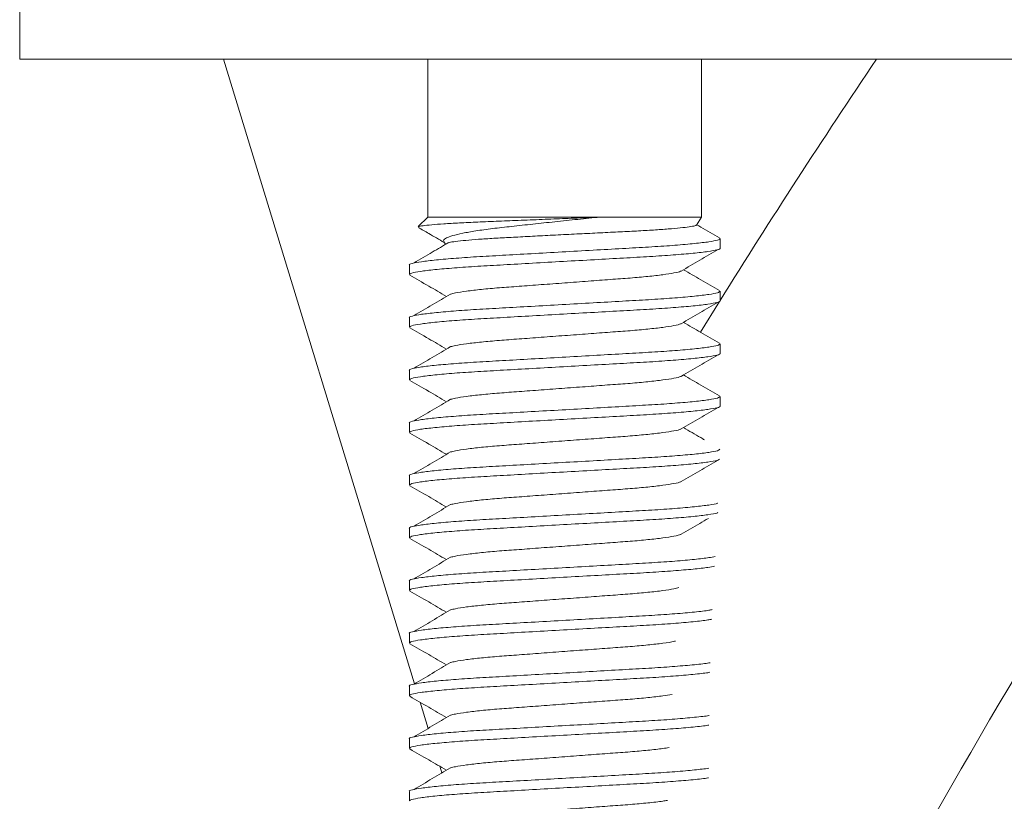
# Model space of a CAD drawing. Units: millimetres. Extents: x -391 to 637, y -612 to 805.
# Drawn here: x 360 to 379, y 200 to 215 of the extents above; entities that cross this region are included whole.
import ezdxf

# ---------------------------------------------------------------- set-up
doc = ezdxf.new("R2010")
doc.units = ezdxf.units.MM

msp = doc.modelspace()

# ---------------------------------------------------------------- linework, layer by layer
at = {"color": 7, "linetype": 'Continuous', "lineweight": 18}
for p, q in [((360.213, 215.527), (360.213, 214.027)), ((393.913, 214.027), (360.213, 214.027)), ((364.083, 214.027), (367.711, 202.16)), ((367.963, 214.027), (367.963, 211.027)), ((373.163, 211.027), (373.163, 214.027)), ((367.963, 211.027), (367.782, 210.846)), ((367.963, 211.027), (371.235, 211.027)), ((371.235, 211.027), (373.163, 211.027)), ((373.065, 210.874), (373.163, 211.027)), ((368.269, 210.555), (368.297, 210.513)), ((373.513, 210.436), (373.513, 210.618)), ((367.613, 210.118), (367.613, 209.936)), ((373.513, 209.436), (373.513, 209.618)), ((373.502, 209.423), (373.141, 208.841)), ((367.613, 209.118), (367.613, 208.936)), ((373.513, 208.436), (373.513, 208.618)), ((367.613, 208.118), (367.613, 207.936)), ((373.513, 207.436), (373.513, 207.618)), ((367.613, 207.118), (367.613, 206.936)), ((367.613, 206.118), (367.613, 205.936)), ((367.613, 205.118), (367.613, 204.936)), ((367.613, 204.118), (367.613, 203.936)), ((367.613, 203.118), (367.613, 202.936)), ((367.613, 202.118), (367.613, 201.936)), ((367.817, 201.811), (367.969, 201.314)), ((367.613, 201.118), (367.613, 200.936)), ((368.189, 200.595), (368.228, 200.468)), ((367.613, 200.118), (367.613, 199.936))]:
    msp.add_line(p, q, dxfattribs=at)
for radius, start, end in [(152.926, 146.03272, 148.08027), (144.426, 145, 154.09272)]:
    msp.add_arc((503.315, 128.584), radius, start, end, dxfattribs=at)
for points, knots in [([(367.787, 210.841), (367.786, 210.843), (367.784, 210.85), (367.864, 210.863), (368.023, 210.881), (368.26, 210.899), (368.555, 210.917), (368.909, 210.934), (369.304, 210.95), (369.737, 210.967), (370.183, 210.984), (370.635, 211.003), (370.985, 211.017), (371.182, 211.025), (371.235, 211.027)], [0, 0, 0, 0, 0.034151, 0.129081, 0.22695, 0.318998, 0.413716, 0.50576, 0.60048, 0.6921, 0.786579, 0.875073, 0.966133, 1, 1, 1, 1]), ([(371.235, 211.027), (371.095, 211.013), (370.81, 210.984), (370.378, 210.939), (369.953, 210.894), (369.555, 210.85), (369.185, 210.81), (368.872, 210.766), (368.617, 210.721), (368.429, 210.675), (368.309, 210.63), (368.254, 210.59), (368.269, 210.567), (368.275, 210.558)], [0, 0, 0, 0, 0.094746, 0.192239, 0.287008, 0.384524, 0.479309, 0.577112, 0.667471, 0.76057, 0.849044, 0.940082, 1, 1, 1, 1]), ([(367.784, 210.831), (367.85, 210.793), (368.014, 210.698), (368.177, 210.602), (368.276, 210.545)], [0, 0, 0, 0, 0.398701, 1, 1, 1, 1]), ([(368.359, 210.541), (368.37, 210.544), (368.405, 210.553), (368.531, 210.57), (368.73, 210.591), (368.988, 210.61), (369.289, 210.629), (369.63, 210.646), (369.998, 210.666), (370.39, 210.686), (370.791, 210.706), (371.192, 210.726), (371.574, 210.745), (371.933, 210.763), (372.256, 210.782), (372.538, 210.801), (372.768, 210.822), (372.938, 210.842), (373.042, 210.861), (373.055, 210.871), (373.061, 210.876)], [0, 0, 0, 0, 0.0248492, 0.0803068, 0.1373711, 0.192852, 0.2499425, 0.305405, 0.3623833, 0.4194476, 0.4781485, 0.535513, 0.5945414, 0.6518956, 0.7108393, 0.7695137, 0.8298553, 0.8891031, 0.9500693, 1, 1, 1, 1]), ([(373.502, 210.631), (373.384, 210.7), (373.239, 210.783), (373.095, 210.867), (373.069, 210.882)], [0, 0, 0, 0, 0.822607, 1, 1, 1, 1]), ([(367.616, 210.118), (367.615, 210.118), (367.597, 210.128), (367.663, 210.148), (367.825, 210.18), (368.11, 210.214), (368.487, 210.246), (368.937, 210.277), (369.445, 210.304), (370, 210.336), (370.588, 210.369), (371.174, 210.402), (371.727, 210.434), (372.23, 210.462), (372.674, 210.492), (373.045, 210.525), (373.317, 210.558), (373.484, 210.59), (373.502, 210.609), (373.511, 210.618)], [0, 0, 0, 0, 0.002611, 0.06364, 0.126693, 0.190594, 0.254067, 0.315891, 0.376353, 0.438853, 0.502611, 0.566368, 0.628869, 0.689331, 0.751154, 0.814628, 0.878528, 0.941581, 1, 1, 1, 1]), ([(368.357, 210.544), (368.254, 210.483), (368.037, 210.354), (367.818, 210.224), (367.702, 210.156)], [0, 0, 0, 0, 0.472366, 1, 1, 1, 1]), ([(373.511, 210.436), (373.512, 210.436), (373.53, 210.426), (373.464, 210.406), (373.302, 210.374), (373.017, 210.34), (372.64, 210.308), (372.19, 210.277), (371.682, 210.249), (371.126, 210.218), (370.539, 210.185), (369.953, 210.152), (369.4, 210.12), (368.897, 210.092), (368.453, 210.062), (368.082, 210.029), (367.81, 209.996), (367.642, 209.964), (367.624, 209.945), (367.616, 209.936)], [0, 0, 0, 0, 0.002611, 0.06364, 0.126693, 0.190594, 0.254067, 0.315891, 0.376353, 0.438853, 0.502611, 0.566368, 0.628869, 0.689331, 0.751154, 0.814628, 0.878528, 0.941581, 1, 1, 1, 1]), ([(372.775, 210.002), (372.892, 210.071), (373.127, 210.208), (373.362, 210.345), (373.48, 210.413)], [0, 0, 0, 0, 0.4998358, 1, 1, 1, 1]), ([(372.77, 210.002), (372.769, 210.001), (372.754, 209.989), (372.645, 209.966), (372.44, 209.933), (372.154, 209.9), (371.815, 209.869), (371.431, 209.842), (371.01, 209.81), (370.563, 209.777), (370.117, 209.744), (369.696, 209.712), (369.312, 209.685), (368.972, 209.654), (368.69, 209.621), (368.492, 209.591), (368.428, 209.573), (368.402, 209.566)], [0, 0, 0, 0, 0.009699, 0.082455, 0.156193, 0.229437, 0.300768, 0.370523, 0.442639, 0.516212, 0.589784, 0.6619, 0.731655, 0.802986, 0.87623, 0.949968, 1, 1, 1, 1]), ([(373.502, 209.631), (373.384, 209.7), (373.156, 209.832), (372.928, 209.964), (372.819, 210.028)], [0, 0, 0, 0, 0.520969, 1, 1, 1, 1]), ([(367.624, 209.924), (367.743, 209.855), (367.974, 209.721), (368.205, 209.586), (368.317, 209.521)], [0, 0, 0, 0, 0.513929, 1, 1, 1, 1]), ([(367.616, 209.118), (367.615, 209.118), (367.597, 209.128), (367.663, 209.148), (367.825, 209.18), (368.11, 209.214), (368.487, 209.246), (368.937, 209.277), (369.445, 209.304), (370, 209.336), (370.588, 209.369), (371.174, 209.402), (371.727, 209.434), (372.23, 209.462), (372.674, 209.492), (373.045, 209.525), (373.317, 209.558), (373.484, 209.59), (373.502, 209.609), (373.511, 209.618)], [0, 0, 0, 0, 0.002611, 0.06364, 0.126693, 0.190594, 0.254067, 0.315891, 0.376353, 0.438853, 0.502611, 0.566368, 0.628869, 0.689331, 0.751154, 0.814628, 0.878528, 0.941581, 1, 1, 1, 1]), ([(373.511, 209.436), (373.512, 209.436), (373.53, 209.426), (373.464, 209.406), (373.302, 209.374), (373.017, 209.34), (372.64, 209.308), (372.19, 209.277), (371.682, 209.249), (371.126, 209.218), (370.539, 209.185), (369.953, 209.152), (369.4, 209.12), (368.897, 209.092), (368.453, 209.062), (368.082, 209.029), (367.81, 208.996), (367.642, 208.964), (367.624, 208.945), (367.616, 208.936)], [0, 0, 0, 0, 0.002611, 0.06364, 0.126693, 0.190594, 0.254067, 0.315891, 0.376353, 0.438853, 0.502611, 0.566368, 0.628869, 0.689331, 0.751154, 0.814628, 0.878528, 0.941581, 1, 1, 1, 1]), ([(368.393, 209.566), (368.278, 209.497), (368.049, 209.361), (367.818, 209.224), (367.702, 209.156)], [0, 0, 0, 0, 0.499916, 1, 1, 1, 1]), ([(372.775, 209.002), (372.892, 209.071), (373.127, 209.208), (373.362, 209.345), (373.48, 209.413)], [0, 0, 0, 0, 0.499835, 1, 1, 1, 1]), ([(367.624, 208.924), (367.743, 208.855), (367.974, 208.721), (368.205, 208.586), (368.317, 208.521)], [0, 0, 0, 0, 0.513929, 1, 1, 1, 1]), ([(372.77, 209.002), (372.769, 209.001), (372.754, 208.989), (372.645, 208.966), (372.44, 208.933), (372.154, 208.9), (371.815, 208.869), (371.431, 208.842), (371.01, 208.81), (370.563, 208.777), (370.117, 208.744), (369.696, 208.712), (369.312, 208.685), (368.972, 208.654), (368.69, 208.621), (368.492, 208.591), (368.428, 208.573), (368.402, 208.566)], [0, 0, 0, 0, 0.009699, 0.082455, 0.156193, 0.229437, 0.300768, 0.370523, 0.442639, 0.516212, 0.589784, 0.6619, 0.731655, 0.802986, 0.87623, 0.949968, 1, 1, 1, 1]), ([(373.502, 208.631), (373.384, 208.7), (373.156, 208.832), (372.928, 208.964), (372.819, 209.028)], [0, 0, 0, 0, 0.520969, 1, 1, 1, 1]), ([(367.616, 208.118), (367.615, 208.118), (367.597, 208.128), (367.663, 208.148), (367.825, 208.18), (368.11, 208.214), (368.487, 208.246), (368.937, 208.277), (369.445, 208.304), (370, 208.336), (370.588, 208.369), (371.174, 208.402), (371.727, 208.434), (372.23, 208.462), (372.674, 208.492), (373.045, 208.525), (373.317, 208.558), (373.484, 208.59), (373.502, 208.609), (373.511, 208.618)], [0, 0, 0, 0, 0.002611, 0.06364, 0.126693, 0.190594, 0.254067, 0.315891, 0.376353, 0.438853, 0.502611, 0.566368, 0.628869, 0.689331, 0.751154, 0.814628, 0.878528, 0.941581, 1, 1, 1, 1]), ([(368.393, 208.566), (368.278, 208.497), (368.049, 208.361), (367.818, 208.224), (367.702, 208.156)], [0, 0, 0, 0, 0.499915, 1, 1, 1, 1]), ([(373.511, 208.436), (373.512, 208.436), (373.53, 208.426), (373.464, 208.406), (373.302, 208.374), (373.017, 208.34), (372.64, 208.308), (372.19, 208.277), (371.682, 208.249), (371.126, 208.218), (370.539, 208.185), (369.953, 208.152), (369.4, 208.12), (368.897, 208.092), (368.453, 208.062), (368.082, 208.029), (367.81, 207.996), (367.642, 207.964), (367.624, 207.945), (367.616, 207.936)], [0, 0, 0, 0, 0.002611, 0.06364, 0.126693, 0.190594, 0.254067, 0.315891, 0.376353, 0.438853, 0.502611, 0.566368, 0.628869, 0.689331, 0.751154, 0.814628, 0.878528, 0.941581, 1, 1, 1, 1]), ([(372.775, 208.002), (372.892, 208.071), (373.127, 208.208), (373.362, 208.345), (373.48, 208.413)], [0, 0, 0, 0, 0.499835, 1, 1, 1, 1]), ([(372.77, 208.002), (372.769, 208.001), (372.754, 207.989), (372.645, 207.966), (372.44, 207.933), (372.154, 207.9), (371.815, 207.869), (371.431, 207.842), (371.01, 207.81), (370.563, 207.777), (370.117, 207.744), (369.696, 207.712), (369.312, 207.685), (368.972, 207.654), (368.69, 207.621), (368.492, 207.591), (368.428, 207.573), (368.402, 207.566)], [0, 0, 0, 0, 0.009699, 0.082455, 0.156193, 0.229437, 0.300768, 0.370523, 0.442639, 0.516212, 0.589784, 0.6619, 0.731655, 0.802986, 0.87623, 0.949968, 1, 1, 1, 1]), ([(373.502, 207.631), (373.384, 207.7), (373.156, 207.832), (372.928, 207.964), (372.819, 208.028)], [0, 0, 0, 0, 0.520969, 1, 1, 1, 1]), ([(367.624, 207.924), (367.743, 207.855), (367.974, 207.721), (368.205, 207.586), (368.317, 207.521)], [0, 0, 0, 0, 0.513929, 1, 1, 1, 1]), ([(367.616, 207.118), (367.615, 207.118), (367.597, 207.128), (367.663, 207.148), (367.825, 207.18), (368.11, 207.214), (368.487, 207.246), (368.937, 207.277), (369.445, 207.304), (370, 207.336), (370.588, 207.369), (371.174, 207.402), (371.727, 207.434), (372.23, 207.462), (372.674, 207.492), (373.045, 207.525), (373.317, 207.558), (373.484, 207.59), (373.502, 207.609), (373.511, 207.618)], [0, 0, 0, 0, 0.0026109, 0.0636403, 0.1266932, 0.1905937, 0.2540675, 0.3158905, 0.376353, 0.4388533, 0.5026108, 0.5663685, 0.6288688, 0.6893312, 0.7511542, 0.8146281, 0.8785285, 0.9415814, 1, 1, 1, 1]), ([(368.393, 207.566), (368.278, 207.497), (368.049, 207.361), (367.818, 207.224), (367.702, 207.156)], [0, 0, 0, 0, 0.499915, 1, 1, 1, 1]), ([(373.511, 207.436), (373.512, 207.436), (373.53, 207.426), (373.464, 207.406), (373.302, 207.374), (373.017, 207.34), (372.64, 207.308), (372.19, 207.277), (371.682, 207.249), (371.126, 207.218), (370.539, 207.185), (369.953, 207.152), (369.4, 207.12), (368.897, 207.092), (368.453, 207.062), (368.082, 207.029), (367.81, 206.996), (367.642, 206.964), (367.624, 206.945), (367.616, 206.936)], [0, 0, 0, 0, 0.002611, 0.06364, 0.126693, 0.190594, 0.254067, 0.315891, 0.376353, 0.438853, 0.502611, 0.566368, 0.628869, 0.689331, 0.751154, 0.814628, 0.878528, 0.941581, 1, 1, 1, 1]), ([(372.775, 207.002), (372.892, 207.071), (373.127, 207.208), (373.362, 207.345), (373.48, 207.413)], [0, 0, 0, 0, 0.4998364, 1, 1, 1, 1]), ([(372.77, 207.002), (372.769, 207.001), (372.754, 206.989), (372.645, 206.966), (372.44, 206.933), (372.154, 206.9), (371.815, 206.869), (371.431, 206.842), (371.01, 206.81), (370.563, 206.777), (370.117, 206.744), (369.696, 206.712), (369.312, 206.685), (368.972, 206.654), (368.69, 206.621), (368.492, 206.591), (368.428, 206.573), (368.402, 206.566)], [0, 0, 0, 0, 0.009699, 0.082455, 0.156193, 0.229437, 0.300768, 0.370523, 0.442639, 0.516212, 0.589784, 0.6619, 0.731655, 0.802986, 0.87623, 0.949968, 1, 1, 1, 1]), ([(373.221, 206.794), (373.196, 206.809), (373.062, 206.886), (372.928, 206.964), (372.819, 207.028)], [0, 0, 0, 0, 0.185193, 1, 1, 1, 1]), ([(367.624, 206.924), (367.743, 206.855), (367.974, 206.721), (368.205, 206.586), (368.317, 206.521)], [0, 0, 0, 0, 0.51393, 1, 1, 1, 1]), ([(367.616, 206.118), (367.615, 206.118), (367.597, 206.128), (367.663, 206.148), (367.825, 206.18), (368.11, 206.214), (368.487, 206.246), (368.937, 206.277), (369.445, 206.304), (370, 206.336), (370.588, 206.369), (371.174, 206.402), (371.727, 206.434), (372.23, 206.462), (372.674, 206.492), (373.045, 206.525), (373.317, 206.558), (373.484, 206.59), (373.502, 206.609), (373.511, 206.618)], [0, 0, 0, 0, 0.0026109, 0.0636403, 0.1266932, 0.1905937, 0.2540675, 0.3158905, 0.376353, 0.4388533, 0.5026108, 0.5663685, 0.6288688, 0.6893312, 0.7511542, 0.8146281, 0.8785285, 0.9415814, 1, 1, 1, 1]), ([(368.393, 206.566), (368.278, 206.497), (368.049, 206.361), (367.818, 206.224), (367.702, 206.156)], [0, 0, 0, 0, 0.499915, 1, 1, 1, 1]), ([(373.5, 206.428), (373.49, 206.421), (373.467, 206.404), (373.298, 206.374), (373.018, 206.34), (372.639, 206.308), (372.19, 206.277), (371.682, 206.249), (371.126, 206.218), (370.539, 206.185), (369.953, 206.152), (369.4, 206.12), (368.897, 206.092), (368.453, 206.062), (368.082, 206.029), (367.81, 205.996), (367.642, 205.964), (367.624, 205.945), (367.616, 205.936)], [0, 0, 0, 0, 0.048353, 0.112435, 0.177379, 0.241889, 0.304721, 0.366171, 0.429692, 0.49449, 0.559289, 0.62281, 0.684259, 0.747091, 0.811602, 0.876545, 0.940628, 1, 1, 1, 1]), ([(372.775, 206.002), (372.892, 206.071), (373.127, 206.208), (373.362, 206.345), (373.48, 206.413)], [0, 0, 0, 0, 0.4998358, 1, 1, 1, 1]), ([(367.624, 205.924), (367.743, 205.855), (367.974, 205.721), (368.205, 205.586), (368.317, 205.521)], [0, 0, 0, 0, 0.513929, 1, 1, 1, 1]), ([(372.77, 206.002), (372.769, 206.001), (372.754, 205.989), (372.645, 205.966), (372.44, 205.933), (372.154, 205.9), (371.815, 205.869), (371.431, 205.842), (371.01, 205.81), (370.563, 205.777), (370.117, 205.744), (369.696, 205.712), (369.312, 205.685), (368.972, 205.654), (368.69, 205.621), (368.492, 205.591), (368.428, 205.573), (368.402, 205.566)], [0, 0, 0, 0, 0.009699, 0.082455, 0.156193, 0.229437, 0.300768, 0.370523, 0.442639, 0.516212, 0.589784, 0.6619, 0.731655, 0.802986, 0.87623, 0.949968, 1, 1, 1, 1]), ([(367.616, 205.118), (367.615, 205.118), (367.597, 205.128), (367.663, 205.148), (367.825, 205.18), (368.11, 205.214), (368.487, 205.246), (368.937, 205.277), (369.445, 205.304), (370, 205.336), (370.588, 205.369), (371.174, 205.402), (371.727, 205.434), (372.23, 205.462), (372.674, 205.492), (373.046, 205.525), (373.312, 205.558), (373.453, 205.582), (373.47, 205.594), (373.473, 205.595)], [0, 0, 0, 0, 0.002741, 0.066812, 0.133007, 0.200092, 0.266728, 0.331632, 0.395108, 0.460723, 0.527657, 0.594592, 0.660207, 0.723683, 0.788587, 0.855223, 0.922308, 0.988503, 1, 1, 1, 1]), ([(368.393, 205.566), (368.278, 205.497), (368.049, 205.361), (367.818, 205.224), (367.702, 205.156)], [0, 0, 0, 0, 0.499915, 1, 1, 1, 1]), ([(373.469, 205.413), (373.465, 205.411), (373.444, 205.398), (373.294, 205.374), (373.019, 205.34), (372.639, 205.308), (372.19, 205.277), (371.682, 205.249), (371.126, 205.218), (370.539, 205.185), (369.953, 205.152), (369.4, 205.12), (368.897, 205.092), (368.453, 205.062), (368.082, 205.029), (367.81, 204.996), (367.642, 204.964), (367.624, 204.945), (367.616, 204.936)], [0, 0, 0, 0, 0.016233, 0.082478, 0.149614, 0.216301, 0.281254, 0.344778, 0.410443, 0.477428, 0.544414, 0.610079, 0.673602, 0.738555, 0.805243, 0.872378, 0.938624, 1, 1, 1, 1]), ([(372.775, 205.002), (372.892, 205.071), (373.064, 205.171), (373.237, 205.272), (373.292, 205.304)], [0, 0, 0, 0, 0.681085, 1, 1, 1, 1]), ([(372.77, 205.002), (372.769, 205.001), (372.754, 204.989), (372.645, 204.966), (372.44, 204.933), (372.154, 204.9), (371.815, 204.869), (371.431, 204.842), (371.01, 204.81), (370.563, 204.777), (370.117, 204.744), (369.696, 204.712), (369.312, 204.685), (368.972, 204.654), (368.69, 204.621), (368.492, 204.591), (368.428, 204.573), (368.402, 204.566)], [0, 0, 0, 0, 0.009699, 0.082455, 0.156193, 0.229437, 0.300768, 0.370523, 0.442639, 0.516212, 0.589784, 0.6619, 0.731655, 0.802986, 0.87623, 0.949968, 1, 1, 1, 1]), ([(367.624, 204.924), (367.743, 204.855), (367.974, 204.721), (368.205, 204.586), (368.317, 204.521)], [0, 0, 0, 0, 0.513929, 1, 1, 1, 1]), ([(367.616, 204.118), (367.615, 204.118), (367.597, 204.128), (367.663, 204.148), (367.825, 204.18), (368.11, 204.214), (368.487, 204.246), (368.937, 204.277), (369.445, 204.304), (370, 204.336), (370.588, 204.369), (371.174, 204.402), (371.727, 204.434), (372.23, 204.462), (372.675, 204.492), (373.042, 204.525), (373.301, 204.555), (373.384, 204.574), (373.419, 204.581)], [0, 0, 0, 0, 0.002826, 0.068871, 0.137106, 0.206259, 0.274949, 0.341854, 0.407285, 0.474923, 0.54392, 0.612918, 0.680556, 0.745987, 0.812892, 0.881582, 0.950735, 1, 1, 1, 1]), ([(368.393, 204.566), (368.278, 204.497), (368.049, 204.361), (367.818, 204.224), (367.702, 204.156)], [0, 0, 0, 0, 0.499915, 1, 1, 1, 1]), ([(373.409, 204.397), (373.372, 204.39), (373.283, 204.371), (373.015, 204.34), (372.64, 204.308), (372.189, 204.277), (371.682, 204.249), (371.126, 204.218), (370.539, 204.185), (369.953, 204.152), (369.4, 204.12), (368.897, 204.092), (368.453, 204.062), (368.082, 204.029), (367.81, 203.996), (367.642, 203.964), (367.624, 203.945), (367.616, 203.936)], [0, 0, 0, 0, 0.050525, 0.119999, 0.189009, 0.256224, 0.32196, 0.389911, 0.45923, 0.528548, 0.596499, 0.662235, 0.72945, 0.79846, 0.867934, 0.936486, 1, 1, 1, 1]), ([(367.624, 203.924), (367.743, 203.855), (367.974, 203.721), (368.205, 203.586), (368.317, 203.521)], [0, 0, 0, 0, 0.51393, 1, 1, 1, 1]), ([(372.731, 203.99), (372.704, 203.982), (372.638, 203.963), (372.437, 203.932), (372.155, 203.9), (371.815, 203.869), (371.431, 203.842), (371.01, 203.81), (370.563, 203.777), (370.117, 203.744), (369.696, 203.712), (369.312, 203.685), (368.972, 203.654), (368.69, 203.621), (368.492, 203.591), (368.428, 203.573), (368.402, 203.566)], [0, 0, 0, 0, 0.055266, 0.13119, 0.206604, 0.280049, 0.351871, 0.426123, 0.501876, 0.577629, 0.651882, 0.723703, 0.797148, 0.872562, 0.948486, 1, 1, 1, 1]), ([(367.616, 203.118), (367.615, 203.118), (367.597, 203.128), (367.663, 203.148), (367.825, 203.18), (368.11, 203.214), (368.487, 203.246), (368.937, 203.277), (369.445, 203.304), (370, 203.336), (370.588, 203.369), (371.174, 203.402), (371.727, 203.434), (372.23, 203.462), (372.675, 203.492), (373.04, 203.525), (373.276, 203.551), (373.345, 203.566), (373.365, 203.571)], [0, 0, 0, 0, 0.002891, 0.070456, 0.140262, 0.211007, 0.281278, 0.349723, 0.416661, 0.485855, 0.556441, 0.627027, 0.696222, 0.76316, 0.831604, 0.901876, 0.97262, 1, 1, 1, 1]), ([(368.393, 203.566), (368.278, 203.497), (368.049, 203.361), (367.818, 203.224), (367.702, 203.156)], [0, 0, 0, 0, 0.4999156, 1, 1, 1, 1]), ([(373.356, 203.387), (373.334, 203.383), (373.258, 203.368), (373.013, 203.34), (372.641, 203.308), (372.189, 203.277), (371.682, 203.249), (371.126, 203.218), (370.539, 203.185), (369.953, 203.152), (369.4, 203.12), (368.897, 203.092), (368.453, 203.062), (368.082, 203.029), (367.81, 202.996), (367.642, 202.964), (367.624, 202.945), (367.616, 202.936)], [0, 0, 0, 0, 0.029876, 0.100861, 0.171371, 0.240048, 0.307214, 0.376643, 0.447469, 0.518295, 0.587724, 0.65489, 0.723566, 0.794077, 0.865062, 0.935105, 1, 1, 1, 1]), ([(367.624, 202.924), (367.743, 202.855), (367.974, 202.721), (368.205, 202.586), (368.317, 202.521)], [0, 0, 0, 0, 0.5139298, 1, 1, 1, 1]), ([(372.665, 202.973), (372.656, 202.97), (372.607, 202.957), (372.434, 202.932), (372.156, 202.9), (371.815, 202.869), (371.431, 202.842), (371.01, 202.81), (370.563, 202.777), (370.117, 202.744), (369.696, 202.712), (369.312, 202.685), (368.972, 202.654), (368.69, 202.621), (368.492, 202.591), (368.428, 202.573), (368.402, 202.566)], [0, 0, 0, 0, 0.0168438, 0.0958551, 0.1743365, 0.2507681, 0.3255109, 0.4027834, 0.4816172, 0.5604511, 0.6377236, 0.7124663, 0.7888979, 0.8673793, 0.9463906, 1, 1, 1, 1]), ([(367.616, 202.118), (367.615, 202.118), (367.597, 202.128), (367.663, 202.148), (367.825, 202.18), (368.11, 202.214), (368.487, 202.246), (368.937, 202.277), (369.445, 202.304), (370, 202.336), (370.588, 202.369), (371.174, 202.402), (371.727, 202.434), (372.23, 202.462), (372.676, 202.492), (373.038, 202.525), (373.258, 202.549), (373.32, 202.562), (373.328, 202.563)], [0, 0, 0, 0, 0.002937, 0.07159, 0.142518, 0.2144, 0.285803, 0.355348, 0.423363, 0.49367, 0.565391, 0.637113, 0.70742, 0.775435, 0.84498, 0.916382, 0.988265, 1, 1, 1, 1]), ([(368.393, 202.566), (368.278, 202.497), (368.049, 202.361), (367.818, 202.224), (367.702, 202.156)], [0, 0, 0, 0, 0.4999156, 1, 1, 1, 1]), ([(373.32, 202.381), (373.308, 202.378), (373.241, 202.365), (373.011, 202.34), (372.641, 202.308), (372.189, 202.277), (371.682, 202.249), (371.126, 202.218), (370.539, 202.185), (369.953, 202.152), (369.4, 202.12), (368.897, 202.092), (368.453, 202.062), (368.082, 202.029), (367.81, 201.996), (367.642, 201.964), (367.624, 201.945), (367.616, 201.936)], [0, 0, 0, 0, 0.015425, 0.087467, 0.159028, 0.228728, 0.296894, 0.367357, 0.439238, 0.511119, 0.581583, 0.649749, 0.719449, 0.79101, 0.863052, 0.934138, 1, 1, 1, 1]), ([(372.602, 201.96), (372.547, 201.951), (372.428, 201.931), (372.153, 201.9), (371.815, 201.869), (371.43, 201.842), (371.01, 201.81), (370.563, 201.777), (370.117, 201.744), (369.696, 201.712), (369.312, 201.685), (368.972, 201.654), (368.69, 201.621), (368.492, 201.591), (368.428, 201.573), (368.402, 201.566)], [0, 0, 0, 0, 0.067785, 0.148703, 0.227507, 0.30457, 0.384242, 0.465523, 0.546805, 0.626476, 0.703539, 0.782344, 0.863262, 0.944726, 1, 1, 1, 1]), ([(367.624, 201.924), (367.743, 201.855), (367.974, 201.721), (368.205, 201.586), (368.317, 201.521)], [0, 0, 0, 0, 0.513929, 1, 1, 1, 1]), ([(367.616, 201.118), (367.615, 201.118), (367.597, 201.128), (367.663, 201.148), (367.825, 201.18), (368.11, 201.214), (368.487, 201.246), (368.937, 201.277), (369.445, 201.304), (370, 201.336), (370.588, 201.369), (371.174, 201.402), (371.727, 201.434), (372.23, 201.462), (372.676, 201.492), (373.036, 201.525), (373.249, 201.548), (373.305, 201.559), (373.307, 201.559)], [0, 0, 0, 0, 0.002965, 0.072264, 0.143861, 0.21642, 0.288495, 0.358696, 0.427351, 0.498321, 0.570718, 0.643115, 0.714085, 0.78274, 0.852941, 0.925016, 0.997575, 1, 1, 1, 1]), ([(368.393, 201.566), (368.278, 201.497), (368.049, 201.361), (367.818, 201.224), (367.702, 201.156)], [0, 0, 0, 0, 0.499916, 1, 1, 1, 1]), ([(373.3, 201.377), (373.295, 201.376), (373.232, 201.364), (373.01, 201.34), (372.641, 201.308), (372.189, 201.277), (371.682, 201.249), (371.126, 201.218), (370.539, 201.185), (369.953, 201.152), (369.4, 201.12), (368.897, 201.092), (368.453, 201.062), (368.082, 201.029), (367.81, 200.996), (367.642, 200.964), (367.624, 200.945), (367.616, 200.936)], [0, 0, 0, 0, 0.007343, 0.079976, 0.152125, 0.222397, 0.291122, 0.362164, 0.434635, 0.507106, 0.578148, 0.646874, 0.717146, 0.789294, 0.861928, 0.933598, 1, 1, 1, 1]), ([(367.624, 200.924), (367.743, 200.855), (367.974, 200.721), (368.205, 200.586), (368.317, 200.521)], [0, 0, 0, 0, 0.513929, 1, 1, 1, 1]), ([(372.546, 200.951), (372.508, 200.945), (372.404, 200.928), (372.152, 200.9), (371.816, 200.869), (371.43, 200.842), (371.01, 200.81), (370.563, 200.777), (370.117, 200.744), (369.696, 200.712), (369.312, 200.685), (368.972, 200.654), (368.69, 200.621), (368.492, 200.591), (368.428, 200.573), (368.402, 200.566)], [0, 0, 0, 0, 0.047156, 0.129864, 0.210413, 0.289181, 0.370616, 0.453696, 0.536776, 0.618211, 0.696979, 0.777527, 0.860236, 0.943503, 1, 1, 1, 1]), ([(367.616, 200.118), (367.615, 200.118), (367.597, 200.128), (367.663, 200.148), (367.825, 200.18), (368.11, 200.214), (368.487, 200.246), (368.937, 200.277), (369.445, 200.304), (370, 200.336), (370.588, 200.369), (371.174, 200.402), (371.727, 200.434), (372.231, 200.462), (372.673, 200.492), (373.049, 200.525), (373.217, 200.547), (373.301, 200.558)], [0, 0, 0, 0, 0.002972, 0.072448, 0.144227, 0.216971, 0.289229, 0.359608, 0.428438, 0.499588, 0.572169, 0.644751, 0.715901, 0.784731, 0.85511, 0.927368, 1, 1, 1, 1]), ([(368.393, 200.566), (368.278, 200.497), (368.049, 200.361), (367.818, 200.224), (367.702, 200.156)], [0, 0, 0, 0, 0.499915, 1, 1, 1, 1]), ([(373.297, 200.376), (373.293, 200.376), (373.231, 200.364), (373.01, 200.34), (372.641, 200.308), (372.189, 200.277), (371.682, 200.249), (371.126, 200.218), (370.539, 200.185), (369.953, 200.152), (369.4, 200.12), (368.897, 200.092), (368.453, 200.062), (368.082, 200.029), (367.81, 199.996), (367.642, 199.964), (367.624, 199.945), (367.616, 199.936)], [0, 0, 0, 0, 0.006104, 0.078828, 0.151066, 0.221426, 0.290237, 0.361368, 0.433929, 0.506491, 0.577622, 0.646433, 0.716793, 0.789031, 0.861755, 0.933515, 1, 1, 1, 1]), ([(372.514, 199.946), (372.486, 199.942), (372.391, 199.926), (372.152, 199.9), (371.816, 199.869), (371.43, 199.842), (371.01, 199.81), (370.563, 199.777), (370.117, 199.744), (369.696, 199.712), (369.312, 199.685), (368.972, 199.654), (368.69, 199.621), (368.492, 199.591), (368.428, 199.573), (368.402, 199.566)], [0, 0, 0, 0, 0.035195, 0.118942, 0.200502, 0.280259, 0.362716, 0.446839, 0.530961, 0.613418, 0.693175, 0.774735, 0.858482, 0.942794, 1, 1, 1, 1])]:
    msp.add_open_spline(points, degree=3, knots=knots, dxfattribs=at)

doc.saveas('drawing.dxf')
